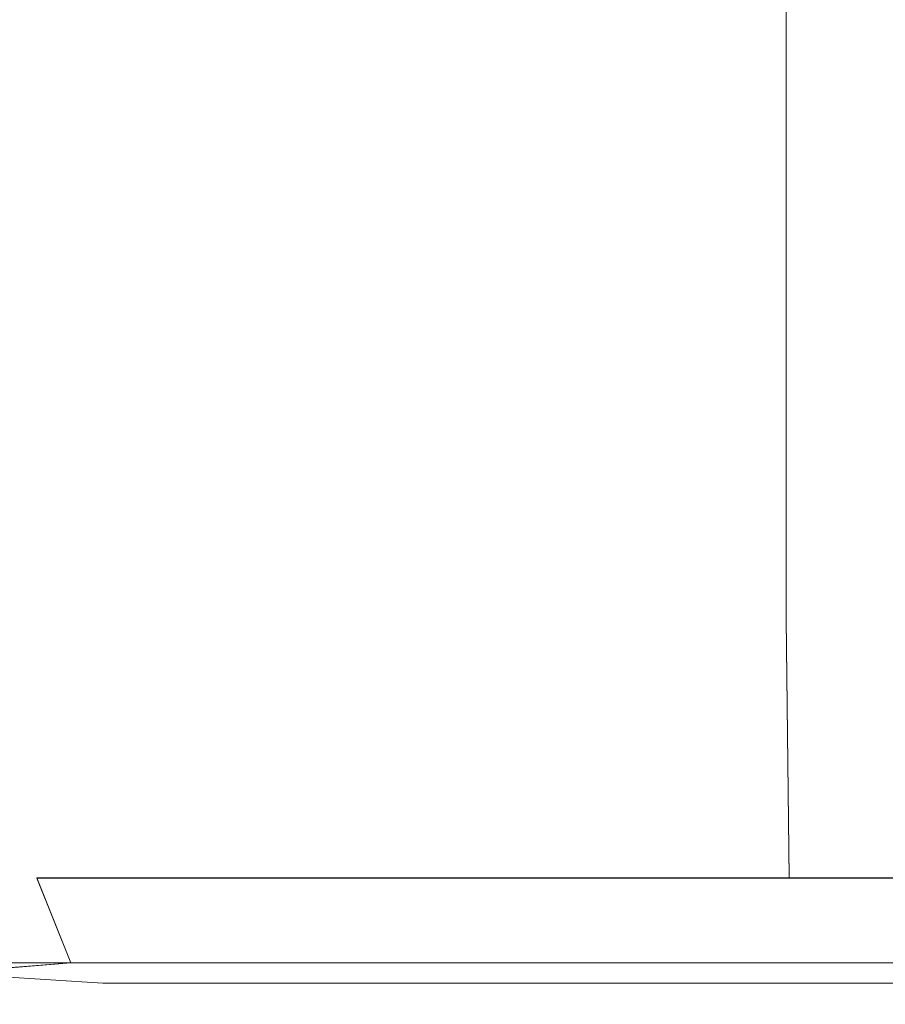
# Model space of a CAD drawing. Extents: x -600 to 600, y -62 to 38.
# Drawn here: x 31 to 32, y 7 to 8 of the extents above; entities that cross this region are included whole.
import ezdxf

# ---------------------------------------------------------------- set-up
doc = ezdxf.new("R2010")
doc.units = 0
doc.header["$LTSCALE"] = 500
doc.header["$MEASUREMENT"] = 0
doc.layers.add('NOVOTERM_CHROM_MAT', color=7, linetype='Continuous')
doc.layers.add('NOVOTERM_SZKLO', color=7, linetype='Continuous')

msp = doc.modelspace()

# ---------------------------------------------------------------- linework, layer by layer
at = {"layer": 'NOVOTERM_CHROM_MAT', "lineweight": 0}
for points, invisible_edges in [([(32.3249, 8.0267, 14.6186), (32.3249, 7.7411, 14.6191), (31.8935, 7.6679, 14.6149), (31.8935, 7.925, 14.614)], 15), ([(32.3249, 8.0264, 1885.38), (31.8935, 7.9247, 1885.39), (31.8935, 7.6676, 1885.39), (32.3249, 7.7408, 1885.38)], 15), ([(31.8935, 7.925, 14.614), (31.8935, 7.6679, 14.6149), (31.4972, 7.6005, 14.6105), (31.4971, 7.8313, 14.6088)], 15), ([(31.8935, 7.9247, 1885.39), (31.4971, 7.831, 1885.39), (31.4972, 7.6002, 1885.39), (31.8935, 7.6676, 1885.39)], 15), ([(31.4971, 7.8313, 14.6088), (31.4972, 7.6005, 14.6105), (31.151, 7.5421, 14.6067), (31.151, 7.7503, 14.6047)], 15), ([(31.4971, 7.831, 1885.39), (31.151, 7.75, 1885.4), (31.151, 7.5418, 1885.39), (31.4972, 7.6002, 1885.39)], 15), ([(32.7763, 7.8166, 14.6216), (32.7763, 7.5119, 14.6218), (32.325, 7.4649, 14.6197), (32.3249, 7.7411, 14.6191)], 15), ([(32.7763, 7.8163, 1885.38), (32.3249, 7.7408, 1885.38), (32.325, 7.4646, 1885.38), (32.7763, 7.5116, 1885.38)], 15), ([(31.1055, 7.7547, 32.5048), (31.1055, 7.5967, 32.5048), (31.4212, 7.5967, 33.0408), (31.4212, 7.7547, 33.0408)], 15), ([(31.1055, 7.7544, 1867.5), (31.4212, 7.7544, 1866.9601), (31.4212, 7.5964, 1866.9601), (31.1055, 7.5964, 1867.5)], 15), ([(31.4212, 7.7547, 33.0408), (31.4212, 7.5967, 33.0408), (31.8007, 7.5967, 33.5492), (31.8007, 7.7547, 33.5492)], 15), ([(31.4212, 7.7544, 1866.9601), (31.8007, 7.7544, 1866.45), (31.8007, 7.5964, 1866.45), (31.4212, 7.5964, 1866.9601)], 15), ([(31.8007, 7.7547, 33.5492), (31.8007, 7.5967, 33.5492), (32.2399, 7.5967, 34.0257), (32.2399, 7.7547, 34.0257)], 11), ([(31.8007, 7.7544, 1866.45), (32.2399, 7.7544, 1865.97), (32.2399, 7.5964, 1865.97), (31.8007, 7.5964, 1866.45)], 13), ([(32.2399, 7.7547, 34.0257), (32.2399, 7.5967, 34.0257), (32.7349, 7.5967, 34.4651), (32.7349, 7.7547, 34.4651)], 15), ([(32.2399, 7.7544, 1865.97), (32.7349, 7.7544, 1865.54), (32.7349, 7.5964, 1865.54), (32.2399, 7.5964, 1865.97)], 15), ([(32.3249, 7.7411, 14.6191), (32.325, 7.4649, 14.6197), (31.8935, 7.4195, 14.6162), (31.8935, 7.6679, 14.6149)], 15), ([(32.3249, 7.7408, 1885.38), (31.8935, 7.6676, 1885.39), (31.8935, 7.4192, 1885.38), (32.325, 7.4646, 1885.38)], 15), ([(31.8935, 7.6679, 14.6149), (31.8935, 7.4195, 14.6162), (31.4972, 7.3775, 14.6124), (31.4972, 7.6005, 14.6105)], 15), ([(31.8935, 7.6676, 1885.39), (31.4972, 7.6002, 1885.39), (31.4972, 7.3772, 1885.39), (31.8935, 7.4192, 1885.38)], 15), ([(31.1055, 7.5967, 32.5048), (31.1055, 7.4316, 32.5049), (31.4212, 7.4316, 33.0408), (31.4212, 7.5967, 33.0408)], 15), ([(31.1055, 7.5964, 1867.5), (31.4212, 7.5964, 1866.9601), (31.4212, 7.4313, 1866.9601), (31.1055, 7.4313, 1867.5)], 15), ([(31.4972, 7.6005, 14.6105), (31.4972, 7.3775, 14.6124), (31.151, 7.3413, 14.6092), (31.151, 7.5421, 14.6067)], 15), ([(31.4972, 7.6002, 1885.39), (31.151, 7.5418, 1885.39), (31.151, 7.341, 1885.39), (31.4972, 7.3772, 1885.39)], 15), ([(31.4212, 7.5967, 33.0408), (31.4212, 7.4316, 33.0408), (31.8007, 7.4316, 33.5492), (31.8007, 7.5967, 33.5492)], 15), ([(31.4212, 7.5964, 1866.9601), (31.8007, 7.5964, 1866.45), (31.8007, 7.4313, 1866.45), (31.4212, 7.4313, 1866.9601)], 15), ([(31.8007, 7.5967, 33.5492), (31.8007, 7.4316, 33.5492), (32.2399, 7.4316, 34.0257), (32.2399, 7.5967, 34.0257)], 15), ([(31.8007, 7.5964, 1866.45), (32.2399, 7.5964, 1865.97), (32.2399, 7.4313, 1865.97), (31.8007, 7.4313, 1866.45)], 15), ([(32.2399, 7.5967, 34.0257), (32.2399, 7.4316, 34.0257), (32.7349, 7.4316, 34.4653), (32.7349, 7.5967, 34.4651)], 14), ([(32.2399, 7.5964, 1865.97), (32.7349, 7.5964, 1865.54), (32.7349, 7.4313, 1865.53), (32.2399, 7.4313, 1865.97)], 7), ([(32.7763, 7.5119, 14.6218), (32.7763, 7.2525, 14.6222), (32.325, 7.229, 14.6205), (32.325, 7.4649, 14.6197)], 15), ([(32.7763, 7.5116, 1885.38), (32.325, 7.4646, 1885.38), (32.325, 7.2287, 1885.38), (32.7763, 7.2522, 1885.38)], 15), ([(32.325, 7.4649, 14.6197), (32.325, 7.229, 14.6205), (31.8936, 7.2063, 14.6177), (31.8935, 7.4195, 14.6162)], 15), ([(32.325, 7.4646, 1885.38), (31.8935, 7.4192, 1885.38), (31.8936, 7.206, 1885.38), (32.325, 7.2287, 1885.38)], 15), ([(31.1055, 7.4316, 32.5049), (31.1055, 7.2726, 32.5048), (31.4212, 7.2726, 33.0408), (31.4212, 7.4316, 33.0408)], 15), ([(31.1055, 7.4313, 1867.5), (31.4212, 7.4313, 1866.9601), (31.4212, 7.2723, 1866.9601), (31.1055, 7.2723, 1867.5)], 15), ([(31.4212, 7.4316, 33.0408), (31.4212, 7.2726, 33.0408), (31.8007, 7.2726, 33.5492), (31.8007, 7.4316, 33.5492)], 15), ([(31.4212, 7.4313, 1866.9601), (31.8007, 7.4313, 1866.45), (31.8007, 7.2723, 1866.45), (31.4212, 7.2723, 1866.9601)], 15), ([(31.8007, 7.4316, 33.5492), (31.8007, 7.2726, 33.5492), (32.2399, 7.2726, 34.0257), (32.2399, 7.4316, 34.0257)], 11), ([(31.8007, 7.4313, 1866.45), (32.2399, 7.4313, 1865.97), (32.2399, 7.2723, 1865.97), (31.8007, 7.2723, 1866.45)], 13), ([(32.2399, 7.4316, 34.0257), (32.2399, 7.2726, 34.0257), (32.7349, 7.2726, 34.4651), (32.7349, 7.4316, 34.4653)], 15), ([(32.2399, 7.4313, 1865.97), (32.7349, 7.4313, 1865.53), (32.7349, 7.2723, 1865.54), (32.2399, 7.2723, 1865.97)], 15), ([(31.8935, 7.4195, 14.6162), (31.8936, 7.2063, 14.6177), (31.4972, 7.1853, 14.6146), (31.4972, 7.3775, 14.6124)], 15), ([(31.8935, 7.4192, 1885.38), (31.4972, 7.3772, 1885.39), (31.4972, 7.185, 1885.39), (31.8936, 7.206, 1885.38)], 15), ([(31.4972, 7.3775, 14.6124), (31.4972, 7.1853, 14.6146), (31.151, 7.1672, 14.6119), (31.151, 7.3413, 14.6092)], 15), ([(31.4972, 7.3772, 1885.39), (31.151, 7.341, 1885.39), (31.151, 7.1669, 1885.39), (31.4972, 7.185, 1885.39)], 15), ([(31.1055, 7.2726, 32.5048), (31.1055, 7.1329, 32.5048), (31.4212, 7.1329, 33.0408), (31.4212, 7.2726, 33.0408)], 15), ([(31.1055, 7.2723, 1867.5), (31.4212, 7.2723, 1866.9601), (31.4212, 7.1326, 1866.9601), (31.1055, 7.1326, 1867.5)], 15), ([(31.4212, 7.2726, 33.0408), (31.4212, 7.1329, 33.0408), (31.8007, 7.1329, 33.5492), (31.8007, 7.2726, 33.5492)], 15), ([(31.4212, 7.2723, 1866.9601), (31.8007, 7.2723, 1866.45), (31.8007, 7.1326, 1866.45), (31.4212, 7.1326, 1866.9601)], 15), ([(31.8007, 7.2726, 33.5492), (31.8007, 7.1329, 33.5492), (32.2399, 7.1329, 34.0257), (32.2399, 7.2726, 34.0257)], 15), ([(31.8007, 7.2723, 1866.45), (32.2399, 7.2723, 1865.97), (32.2399, 7.1326, 1865.97), (31.8007, 7.1326, 1866.45)], 15), ([(32.2399, 7.2726, 34.0257), (32.2399, 7.1329, 34.0257), (32.7349, 7.1329, 34.4651), (32.7349, 7.2726, 34.4651)], 14), ([(32.2399, 7.2723, 1865.97), (32.7349, 7.2723, 1865.54), (32.7349, 7.1326, 1865.54), (32.2399, 7.1326, 1865.97)], 7), ([(32.7763, 7.0735, 14.6226), (32.325, 7.0641, 14.6212), (32.325, 7.229, 14.6205), (32.7763, 7.2525, 14.6222)], 15), ([(32.7763, 7.0732, 1885.38), (32.7763, 7.2522, 1885.38), (32.325, 7.2287, 1885.38), (32.325, 7.0638, 1885.38)], 15), ([(32.325, 7.0641, 14.6212), (31.8936, 7.055, 14.6191), (31.8936, 7.2063, 14.6177), (32.325, 7.229, 14.6205)], 15), ([(32.325, 7.0638, 1885.38), (32.325, 7.2287, 1885.38), (31.8936, 7.206, 1885.38), (31.8936, 7.0547, 1885.38)], 15), ([(31.8936, 7.055, 14.6191), (31.4972, 7.0466, 14.6167), (31.4972, 7.1853, 14.6146), (31.8936, 7.2063, 14.6177)], 15), ([(31.8936, 7.0547, 1885.38), (31.8936, 7.206, 1885.38), (31.4972, 7.185, 1885.39), (31.4972, 7.0463, 1885.38)], 15), ([(31.4972, 7.0466, 14.6167), (31.1511, 7.0394, 14.6148), (31.151, 7.1672, 14.6119), (31.4972, 7.1853, 14.6146)], 15), ([(31.4972, 7.0463, 1885.38), (31.4972, 7.185, 1885.39), (31.151, 7.1669, 1885.39), (31.1511, 7.0391, 1885.39)], 15), ([(31.1055, 7.0256, 32.5048), (31.4212, 7.0256, 33.0408), (31.4212, 7.1329, 33.0408), (31.1055, 7.1329, 32.5048)], 15), ([(31.1055, 7.0253, 1867.5), (31.1055, 7.1326, 1867.5), (31.4212, 7.1326, 1866.9601), (31.4212, 7.0253, 1866.9601)], 15), ([(31.4212, 7.0256, 33.0408), (31.8007, 7.0256, 33.5492), (31.8007, 7.1329, 33.5492), (31.4212, 7.1329, 33.0408)], 15), ([(31.4212, 7.0253, 1866.9601), (31.4212, 7.1326, 1866.9601), (31.8007, 7.1326, 1866.45), (31.8007, 7.0253, 1866.45)], 15), ([(31.8007, 7.0256, 33.5492), (32.2399, 7.0256, 34.0257), (32.2399, 7.1329, 34.0257), (31.8007, 7.1329, 33.5492)], 13), ([(31.8007, 7.0253, 1866.45), (31.8007, 7.1326, 1866.45), (32.2399, 7.1326, 1865.97), (32.2399, 7.0253, 1865.97)], 11), ([(32.2399, 7.0256, 34.0257), (32.7349, 7.0256, 34.4651), (32.7349, 7.1329, 34.4651), (32.2399, 7.1329, 34.0257)], 15), ([(32.2399, 7.0253, 1865.97), (32.2399, 7.1326, 1865.97), (32.7349, 7.1326, 1865.54), (32.7349, 7.0253, 1865.54)], 15), ([(32.7763, 6.7557, 14.6264), (32.325, 6.7534, 14.6257), (32.325, 7.0641, 14.6212), (32.7763, 7.0735, 14.6226)], 15), ([(32.7763, 6.7554, 1885.37), (32.7763, 7.0732, 1885.38), (32.325, 7.0638, 1885.38), (32.325, 6.7531, 1885.37)], 15), ([(32.325, 6.7534, 14.6257), (31.8936, 6.7511, 14.6241), (31.8936, 7.055, 14.6191), (32.325, 7.0641, 14.6212)], 15), ([(32.325, 6.7531, 1885.37), (32.325, 7.0638, 1885.38), (31.8936, 7.0547, 1885.38), (31.8936, 6.7508, 1885.38)], 15), ([(31.4973, 6.749, 14.6224), (31.1511, 6.7472, 14.621), (31.1511, 7.0394, 14.6148), (31.4972, 7.0466, 14.6167)], 15), ([(31.4973, 6.7487, 1885.38), (31.4972, 7.0463, 1885.38), (31.1511, 7.0391, 1885.39), (31.1511, 6.7469, 1885.38)], 15), ([(31.8936, 6.7511, 14.6241), (31.4973, 6.749, 14.6224), (31.4972, 7.0466, 14.6167), (31.8936, 7.055, 14.6191)], 15), ([(31.8936, 6.7508, 1885.38), (31.8936, 7.0547, 1885.38), (31.4972, 7.0463, 1885.38), (31.4973, 6.7487, 1885.38)], 15), ([(31.1099, 6.7438, 32.5024), (31.4253, 6.7438, 33.0377), (31.4212, 7.0256, 33.0408), (31.1055, 7.0256, 32.5048)], 15), ([(31.1099, 6.7435, 1867.5), (31.1055, 7.0253, 1867.5), (31.4212, 7.0253, 1866.9601), (31.4253, 6.7435, 1866.9601)], 15), ([(31.4253, 6.7438, 33.0377), (31.8045, 6.7438, 33.546), (31.8007, 7.0256, 33.5492), (31.4212, 7.0256, 33.0408)], 15), ([(31.4253, 6.7435, 1866.9601), (31.4212, 7.0253, 1866.9601), (31.8007, 7.0253, 1866.45), (31.8045, 6.7435, 1866.45)], 7), ([(31.8045, 6.7438, 33.546), (32.2434, 6.7438, 34.0218), (32.2399, 7.0256, 34.0257), (31.8007, 7.0256, 33.5492)], 13), ([(31.8045, 6.7435, 1866.45), (31.8007, 7.0253, 1866.45), (32.2399, 7.0253, 1865.97), (32.2434, 6.7435, 1865.98)], 3), ([(32.2434, 6.7438, 34.0218), (32.738, 6.7438, 34.4611), (32.7349, 7.0256, 34.4651), (32.2399, 7.0256, 34.0257)], 15), ([(32.2434, 6.7435, 1865.98), (32.2399, 7.0253, 1865.97), (32.7349, 7.0253, 1865.54), (32.738, 6.7435, 1865.54)], 7), ([(31.1511, 6.7472, 14.621), (31.4973, 6.749, 14.6224), (31.4973, 6.6516, 14.6587), (31.1512, 6.6516, 14.6582)], 15), ([(31.4973, 6.6293, 1885.3), (31.4973, 6.7487, 1885.38), (31.1511, 6.7469, 1885.38), (31.1512, 6.6513, 1885.34)], 15), ([(31.8936, 6.6516, 14.6592), (31.4973, 6.6516, 14.6587), (31.4973, 6.749, 14.6224), (31.8936, 6.7511, 14.6241)], 15), ([(31.8936, 6.6293, 1885.3), (31.8936, 6.7508, 1885.38), (31.4973, 6.7487, 1885.38), (31.4973, 6.6293, 1885.3)], 15), ([(32.325, 6.6516, 14.6596), (31.8936, 6.6516, 14.6592), (31.8936, 6.7511, 14.6241), (32.325, 6.7534, 14.6257)], 15), ([(32.325, 6.6293, 1885.3), (32.325, 6.7531, 1885.37), (31.8936, 6.7508, 1885.38), (31.8936, 6.6293, 1885.3)], 15), ([(32.7763, 6.6516, 14.6597), (32.325, 6.6516, 14.6596), (32.325, 6.7534, 14.6257), (32.7763, 6.7557, 14.6264)], 15), ([(32.7763, 6.6293, 1885.3), (32.7763, 6.7554, 1885.37), (32.325, 6.7531, 1885.37), (32.325, 6.6293, 1885.3)], 15), ([(31.1931, 6.6296, 32.4547), (31.4624, 6.6516, 33.0113), (31.4253, 6.7438, 33.0377), (31.1099, 6.7438, 32.5024)], 15), ([(31.1931, 6.6293, 1867.55), (31.1099, 6.7435, 1867.5), (31.4253, 6.7435, 1866.9601), (31.4624, 6.6513, 1866.99)], 11), ([(31.4624, 6.6516, 33.0113), (31.8769, 6.6296, 33.4823), (31.8045, 6.7438, 33.546), (31.4253, 6.7438, 33.0377)], 3), ([(31.8045, 6.7435, 1866.45), (31.8769, 6.6293, 1866.52), (31.4624, 6.6513, 1866.99), (31.4253, 6.7435, 1866.9601)], 15), ([(32.2746, 6.6516, 33.9882), (32.2434, 6.7438, 34.0218), (31.8045, 6.7438, 33.546), (31.8769, 6.6296, 33.4823)], 13), ([(31.8045, 6.7435, 1866.45), (32.2434, 6.7435, 1865.98), (32.2746, 6.6513, 1866.01), (31.8769, 6.6293, 1866.52)], 15), ([(32.2746, 6.6516, 33.9882), (32.7969, 6.6296, 34.3835), (32.738, 6.7438, 34.4611), (32.2434, 6.7438, 34.0218)], 9), ([(32.738, 6.7435, 1865.54), (32.7969, 6.6293, 1865.62), (32.2746, 6.6513, 1866.01), (32.2434, 6.7435, 1865.98)], 15), ([(31.4973, 6.6187, 14.8507), (31.1512, 6.6187, 14.8505), (31.1512, 6.6516, 14.6582), (31.4973, 6.6516, 14.6587)], 11), ([(31.4973, 6.6184, 1885.1499), (31.4973, 6.6293, 1885.3), (31.1512, 6.6513, 1885.34), (31.1512, 6.6184, 1885.1499)], 13), ([(31.1931, 6.6296, 32.4547), (31.2621, 6.6187, 32.3796), (31.5708, 6.6187, 32.8896), (31.4624, 6.6516, 33.0113)], 7), ([(31.5708, 6.6184, 1867.11), (31.1931, 6.6293, 1867.55), (31.4624, 6.6513, 1866.99), (31.5708, 6.6184, 1867.11)], 13), ([(31.4624, 6.6516, 33.0113), (31.5708, 6.6187, 32.8896), (31.9415, 6.6187, 33.3741), (31.8769, 6.6296, 33.4823)], 15), ([(31.4624, 6.6513, 1866.99), (31.8769, 6.6293, 1866.52), (31.9415, 6.6184, 1866.63), (31.5708, 6.6184, 1867.11)], 15), ([(31.8936, 6.6187, 14.8507), (31.4973, 6.6187, 14.8507), (31.4973, 6.6516, 14.6587), (31.8936, 6.6516, 14.6592)], 11), ([(31.8769, 6.6296, 33.4823), (31.9415, 6.6187, 33.3741), (32.3705, 6.6187, 33.828), (32.2746, 6.6516, 33.9882)], 15), ([(31.8769, 6.6293, 1866.52), (32.2746, 6.6513, 1866.01), (32.3705, 6.6184, 1866.17), (31.9415, 6.6184, 1866.63)], 15), ([(32.325, 6.6187, 14.8507), (31.8936, 6.6187, 14.8507), (31.8936, 6.6516, 14.6592), (32.325, 6.6516, 14.6596)], 11), ([(32.2746, 6.6516, 33.9882), (32.3705, 6.6187, 33.828), (32.8539, 6.6187, 34.2473), (32.7969, 6.6296, 34.3835)], 15), ([(32.2746, 6.6513, 1866.01), (32.7969, 6.6293, 1865.62), (32.8539, 6.6184, 1865.75), (32.3705, 6.6184, 1866.17)], 15), ([(32.7763, 6.6187, 14.8507), (32.325, 6.6187, 14.8507), (32.325, 6.6516, 14.6596), (32.7763, 6.6516, 14.6597)], 11), ([(31.1931, 6.6293, 1867.55), (31.5708, 6.6184, 1867.11), (31.6735, 6.6147, 1867.3199), (31.364, 6.6147, 1867.79)], 15), ([(31.8936, 6.6184, 1885.1499), (31.8936, 6.6293, 1885.3), (31.4973, 6.6293, 1885.3), (31.4973, 6.6184, 1885.1499)], 13), ([(32.325, 6.6184, 1885.1499), (32.325, 6.6293, 1885.3), (31.8936, 6.6293, 1885.3), (31.8936, 6.6184, 1885.1499)], 13), ([(32.7763, 6.6184, 1885.1499), (32.7763, 6.6293, 1885.3), (32.325, 6.6293, 1885.3), (32.325, 6.6184, 1885.1499)], 13), ([(31.4973, 6.615, 15.2246), (31.1512, 6.615, 15.2246), (31.1512, 6.6187, 14.8505), (31.4973, 6.6187, 14.8507)], 15), ([(31.4973, 6.6147, 1884.78), (31.4973, 6.6184, 1885.1499), (31.1512, 6.6184, 1885.1499), (31.1512, 6.6147, 1884.78)], 15), ([(31.2621, 6.6187, 32.3796), (31.364, 6.615, 32.2137), (31.6735, 6.615, 32.6832), (31.5708, 6.6187, 32.8896)], 15), ([(31.8936, 6.615, 15.2246), (31.4973, 6.615, 15.2246), (31.4973, 6.6187, 14.8507), (31.8936, 6.6187, 14.8507)], 15), ([(31.8936, 6.6147, 1884.78), (31.8936, 6.6184, 1885.1499), (31.4973, 6.6184, 1885.1499), (31.4973, 6.6147, 1884.78)], 15), ([(31.5708, 6.6187, 32.8896), (31.6735, 6.615, 32.6832), (32.0439, 6.615, 33.1298), (31.9415, 6.6187, 33.3741)], 15), ([(31.5708, 6.6184, 1867.11), (31.9415, 6.6184, 1866.63), (32.0439, 6.6147, 1866.87), (31.6735, 6.6147, 1867.3199)], 15), ([(32.325, 6.615, 15.2246), (31.8936, 6.615, 15.2246), (31.8936, 6.6187, 14.8507), (32.325, 6.6187, 14.8507)], 15), ([(32.325, 6.6147, 1884.78), (32.325, 6.6184, 1885.1499), (31.8936, 6.6184, 1885.1499), (31.8936, 6.6147, 1884.78)], 15), ([(31.9415, 6.6187, 33.3741), (32.0439, 6.615, 33.1298), (32.471, 6.615, 33.5488), (32.3705, 6.6187, 33.828)], 15), ([(31.9415, 6.6184, 1866.63), (32.3705, 6.6184, 1866.17), (32.471, 6.6147, 1866.45), (32.0439, 6.6147, 1866.87)], 15), ([(32.7763, 6.615, 15.2246), (32.325, 6.615, 15.2246), (32.325, 6.6187, 14.8507), (32.7763, 6.6187, 14.8507)], 15), ([(32.7763, 6.6147, 1884.78), (32.7763, 6.6184, 1885.1499), (32.325, 6.6184, 1885.1499), (32.325, 6.6147, 1884.78)], 15), ([(31.2563, 6.615, 31.5076), (31.0772, 6.615, 31.09), (31.2576, 6.615, 30.8564), (31.4351, 6.615, 31.1673)], 15), ([(31.2563, 6.6147, 1868.49), (31.4351, 6.6147, 1868.83), (31.2576, 6.6147, 1869.14), (31.0772, 6.6147, 1868.9099)], 15), ([(31.1197, 6.615, 31.725), (31.2563, 6.615, 31.5076), (31.5065, 6.615, 31.9165), (31.364, 6.615, 32.2137)], 15), ([(31.5065, 6.6147, 1868.0801), (31.2563, 6.6147, 1868.49), (31.1197, 6.6147, 1868.28), (31.364, 6.6147, 1867.79)], 15), ([(31.4973, 6.615, 15.9205), (31.1512, 6.615, 15.9205), (31.1512, 6.615, 15.2246), (31.4973, 6.615, 15.2246)], 15), ([(31.4944, 6.615, 29.5462), (31.1529, 6.615, 29.7078), (31.1512, 6.615, 29.5415), (31.4973, 6.615, 29.3794)], 15), ([(31.4973, 6.615, 29.3794), (31.1512, 6.615, 29.5415), (31.1512, 6.615, 29.3625), (31.4973, 6.615, 29.1997)], 15), ([(31.4973, 6.615, 28.6273), (31.1512, 6.615, 28.7894), (31.1512, 6.615, 28.2575), (31.4973, 6.615, 28.1024)], 15), ([(31.4973, 6.615, 28.1024), (31.1512, 6.615, 28.2575), (31.1512, 6.615, 27.4703), (31.4973, 6.615, 27.3301)], 15), ([(31.4973, 6.615, 29.1997), (31.1512, 6.615, 29.3625), (31.1512, 6.615, 29.1349), (31.4973, 6.615, 28.9709)], 15), ([(31.4973, 6.615, 28.9709), (31.1512, 6.615, 29.1349), (31.1512, 6.615, 28.7894), (31.4973, 6.615, 28.6273)], 15), ([(31.1512, 6.615, 17.0413), (31.4973, 6.615, 17.0413), (31.4973, 6.615, 18.4681), (31.1512, 6.615, 18.4706)], 15), ([(31.1512, 6.615, 15.9205), (31.4973, 6.615, 15.9205), (31.4973, 6.615, 17.0413), (31.1512, 6.615, 17.0413)], 15), ([(31.1512, 6.615, 20.0925), (31.4973, 6.615, 20.082), (31.4973, 6.615, 21.7643), (31.1512, 6.615, 21.7904)], 15), ([(31.1512, 6.615, 18.4706), (31.4973, 6.615, 18.4681), (31.4973, 6.615, 20.082), (31.1512, 6.615, 20.0925)], 15), ([(31.1512, 6.615, 23.4481), (31.4973, 6.615, 23.396), (31.4973, 6.615, 24.9112), (31.1512, 6.615, 24.9947)], 15), ([(31.1512, 6.615, 21.7904), (31.4973, 6.615, 21.7643), (31.4973, 6.615, 23.396), (31.1512, 6.615, 23.4481)], 15), ([(31.1512, 6.615, 26.3591), (31.4973, 6.615, 26.2444), (31.4973, 6.615, 27.3301), (31.1512, 6.615, 27.4703)], 15), ([(31.1512, 6.615, 24.9947), (31.4973, 6.615, 24.9112), (31.4973, 6.615, 26.2444), (31.1512, 6.615, 26.3591)], 15), ([(31.4973, 6.6147, 1884.0801), (31.4973, 6.6147, 1884.78), (31.1512, 6.6147, 1884.78), (31.1512, 6.6147, 1884.0801)], 15), ([(31.4944, 6.6147, 1870.4501), (31.4973, 6.6147, 1870.62), (31.1512, 6.6147, 1870.4601), (31.1529, 6.6147, 1870.29)], 15), ([(31.4973, 6.6147, 1870.62), (31.4973, 6.6147, 1870.8), (31.1512, 6.6147, 1870.64), (31.1512, 6.6147, 1870.4601)], 15), ([(31.4973, 6.6147, 1871.37), (31.4973, 6.6147, 1871.8999), (31.1512, 6.6147, 1871.74), (31.1512, 6.6147, 1871.21)], 15), ([(31.4973, 6.6147, 1871.8999), (31.4973, 6.6147, 1872.67), (31.1512, 6.6147, 1872.53), (31.1512, 6.6147, 1871.74)], 15), ([(31.4973, 6.6147, 1870.8), (31.4973, 6.6147, 1871.03), (31.1512, 6.6147, 1870.87), (31.1512, 6.6147, 1870.64)], 15), ([(31.4973, 6.6147, 1871.03), (31.4973, 6.6147, 1871.37), (31.1512, 6.6147, 1871.21), (31.1512, 6.6147, 1870.87)], 15), ([(31.1512, 6.6147, 1882.96), (31.1512, 6.6147, 1881.53), (31.4973, 6.6147, 1881.53), (31.4973, 6.6147, 1882.96)], 15), ([(31.1512, 6.6147, 1884.0801), (31.1512, 6.6147, 1882.96), (31.4973, 6.6147, 1882.96), (31.4973, 6.6147, 1884.0801)], 15), ([(31.1512, 6.6147, 1879.91), (31.1512, 6.6147, 1878.21), (31.4973, 6.6147, 1878.24), (31.4973, 6.6147, 1879.92)], 15), ([(31.1512, 6.6147, 1881.53), (31.1512, 6.6147, 1879.91), (31.4973, 6.6147, 1879.92), (31.4973, 6.6147, 1881.53)], 15), ([(31.1512, 6.6147, 1876.5499), (31.1512, 6.6147, 1875.01), (31.4973, 6.6147, 1875.09), (31.4973, 6.6147, 1876.6)], 15), ([(31.1512, 6.6147, 1878.21), (31.1512, 6.6147, 1876.5499), (31.4973, 6.6147, 1876.6), (31.4973, 6.6147, 1878.24)], 15), ([(31.1512, 6.6147, 1873.6399), (31.1512, 6.6147, 1872.53), (31.4973, 6.6147, 1872.67), (31.4973, 6.6147, 1873.76)], 15), ([(31.1512, 6.6147, 1875.01), (31.1512, 6.6147, 1873.6399), (31.4973, 6.6147, 1873.76), (31.4973, 6.6147, 1875.09)], 15), ([(31.4858, 6.615, 29.7372), (31.1579, 6.615, 29.8974), (31.1529, 6.615, 29.7078), (31.4944, 6.615, 29.5462)], 15), ([(31.4858, 6.6147, 1870.26), (31.4944, 6.6147, 1870.4501), (31.1529, 6.6147, 1870.29), (31.1579, 6.6147, 1870.1)], 15), ([(31.4685, 6.615, 29.9884), (31.1681, 6.615, 30.1465), (31.1579, 6.615, 29.8974), (31.4858, 6.615, 29.7372)], 15), ([(31.4685, 6.6147, 1870.01), (31.4858, 6.6147, 1870.26), (31.1579, 6.6147, 1870.1), (31.1681, 6.6147, 1869.8501)], 15), ([(31.1681, 6.615, 30.1465), (31.4685, 6.615, 29.9884), (31.4397, 6.615, 30.3359), (31.185, 6.615, 30.4913)], 15), ([(31.1681, 6.6147, 1869.8501), (31.185, 6.6147, 1869.51), (31.4397, 6.6147, 1869.66), (31.4685, 6.6147, 1870.01)], 15), ([(31.185, 6.615, 30.4913), (31.4397, 6.615, 30.3359), (31.4305, 6.615, 30.6455), (31.2576, 6.615, 30.8564)], 15), ([(31.185, 6.6147, 1869.51), (31.2576, 6.6147, 1869.14), (31.4305, 6.6147, 1869.35), (31.4397, 6.6147, 1869.66)], 15), ([(31.5065, 6.615, 31.9165), (31.2563, 6.615, 31.5076), (31.4351, 6.615, 31.1673), (31.6971, 6.615, 31.4481)], 15), ([(31.5065, 6.6147, 1868.0801), (31.6971, 6.6147, 1868.5499), (31.4351, 6.6147, 1868.83), (31.2563, 6.6147, 1868.49)], 15), ([(31.4351, 6.615, 31.1673), (31.2576, 6.615, 30.8564), (31.4305, 6.615, 30.6455), (31.6092, 6.615, 30.7466)], 15), ([(31.4351, 6.6147, 1868.83), (31.6092, 6.6147, 1869.25), (31.4305, 6.6147, 1869.35), (31.2576, 6.6147, 1869.14)], 15), ([(31.364, 6.615, 32.2137), (31.5065, 6.615, 31.9165), (31.8213, 6.615, 32.3113), (31.6735, 6.615, 32.6832)], 15), ([(31.8213, 6.6147, 1867.6899), (31.5065, 6.6147, 1868.0801), (31.364, 6.6147, 1867.79), (31.6735, 6.6147, 1867.3199)], 15), ([(31.7319, 6.615, 30.2876), (31.6092, 6.615, 30.7466), (31.4305, 6.615, 30.6455), (31.4397, 6.615, 30.3359)], 15), ([(31.7319, 6.6147, 1869.71), (31.4397, 6.6147, 1869.66), (31.4305, 6.6147, 1869.35), (31.6092, 6.6147, 1869.25)], 15), ([(31.6971, 6.615, 31.4481), (31.4351, 6.615, 31.1673), (31.6092, 6.615, 30.7466), (31.8969, 6.615, 30.8823)], 15), ([(31.6971, 6.6147, 1868.5499), (31.8969, 6.6147, 1869.12), (31.6092, 6.6147, 1869.25), (31.4351, 6.6147, 1868.83)], 15), ([(31.8128, 6.615, 29.8717), (31.7319, 6.615, 30.2876), (31.4397, 6.615, 30.3359), (31.4685, 6.615, 29.9884)], 15), ([(31.8128, 6.6147, 1870.1299), (31.4685, 6.6147, 1870.01), (31.4397, 6.6147, 1869.66), (31.7319, 6.6147, 1869.71)], 15), ([(31.8128, 6.615, 29.8717), (31.4685, 6.615, 29.9884), (31.4858, 6.615, 29.7372), (31.8613, 6.615, 29.5794)], 15), ([(31.8128, 6.6147, 1870.1299), (31.8613, 6.6147, 1870.4199), (31.4858, 6.6147, 1870.26), (31.4685, 6.6147, 1870.01)], 15), ([(31.8613, 6.615, 29.5794), (31.4858, 6.615, 29.7372), (31.4944, 6.615, 29.5462), (31.8855, 6.615, 29.3677)], 15), ([(31.8613, 6.6147, 1870.4199), (31.8855, 6.6147, 1870.63), (31.4944, 6.6147, 1870.4501), (31.4858, 6.6147, 1870.26)], 15), ([(31.8855, 6.615, 29.3677), (31.4944, 6.615, 29.5462), (31.4973, 6.615, 29.3794), (31.8936, 6.615, 29.1931)], 15), ([(31.8855, 6.6147, 1870.63), (31.8936, 6.6147, 1870.8101), (31.4973, 6.6147, 1870.62), (31.4944, 6.6147, 1870.4501)], 15), ([(31.8936, 6.615, 15.9205), (31.4973, 6.615, 15.9205), (31.4973, 6.615, 15.2246), (31.8936, 6.615, 15.2246)], 15), ([(31.8936, 6.615, 29.1931), (31.4973, 6.615, 29.3794), (31.4973, 6.615, 29.1997), (31.8936, 6.615, 29.0128)], 15), ([(31.8936, 6.615, 28.7831), (31.4973, 6.615, 28.9709), (31.4973, 6.615, 28.6273), (31.8936, 6.615, 28.4413)], 15), ([(31.8936, 6.615, 29.0128), (31.4973, 6.615, 29.1997), (31.4973, 6.615, 28.9709), (31.8936, 6.615, 28.7831)], 15), ([(31.8936, 6.615, 27.9243), (31.4973, 6.615, 28.1024), (31.4973, 6.615, 27.3301), (31.8936, 6.615, 27.1691)], 15), ([(31.8936, 6.615, 28.4413), (31.4973, 6.615, 28.6273), (31.4973, 6.615, 28.1024), (31.8936, 6.615, 27.9243)], 15), ([(31.4973, 6.615, 18.4681), (31.8936, 6.615, 18.4651), (31.8936, 6.615, 20.0699), (31.4973, 6.615, 20.082)], 15), ([(31.4973, 6.615, 20.082), (31.8936, 6.615, 20.0699), (31.8936, 6.615, 21.7343), (31.4973, 6.615, 21.7643)], 15), ([(31.4973, 6.615, 15.9205), (31.8936, 6.615, 15.9205), (31.8936, 6.615, 17.0413), (31.4973, 6.615, 17.0413)], 15), ([(31.4973, 6.615, 17.0413), (31.8936, 6.615, 17.0413), (31.8936, 6.615, 18.4651), (31.4973, 6.615, 18.4681)], 15), ([(31.4973, 6.615, 24.9112), (31.8936, 6.615, 24.8154), (31.8936, 6.615, 26.113), (31.4973, 6.615, 26.2444)], 15), ([(31.4973, 6.615, 26.2444), (31.8936, 6.615, 26.113), (31.8936, 6.615, 27.1691), (31.4973, 6.615, 27.3301)], 15), ([(31.4973, 6.615, 21.7643), (31.8936, 6.615, 21.7343), (31.8936, 6.615, 23.3359), (31.4973, 6.615, 23.396)], 15), ([(31.4973, 6.615, 23.396), (31.8936, 6.615, 23.3359), (31.8936, 6.615, 24.8154), (31.4973, 6.615, 24.9112)], 15), ([(31.8936, 6.6147, 1884.0801), (31.8936, 6.6147, 1884.78), (31.4973, 6.6147, 1884.78), (31.4973, 6.6147, 1884.0801)], 15), ([(31.8936, 6.6147, 1870.8101), (31.8936, 6.6147, 1870.99), (31.4973, 6.6147, 1870.8), (31.4973, 6.6147, 1870.62)], 15), ([(31.8936, 6.6147, 1871.22), (31.8936, 6.6147, 1871.5599), (31.4973, 6.6147, 1871.37), (31.4973, 6.6147, 1871.03)], 15), ([(31.8936, 6.6147, 1870.99), (31.8936, 6.6147, 1871.22), (31.4973, 6.6147, 1871.03), (31.4973, 6.6147, 1870.8)], 15), ([(31.8936, 6.6147, 1872.08), (31.8936, 6.6147, 1872.8301), (31.4973, 6.6147, 1872.67), (31.4973, 6.6147, 1871.8999)], 15), ([(31.8936, 6.6147, 1871.5599), (31.8936, 6.6147, 1872.08), (31.4973, 6.6147, 1871.8999), (31.4973, 6.6147, 1871.37)], 15), ([(31.4973, 6.6147, 1881.53), (31.4973, 6.6147, 1879.92), (31.8936, 6.6147, 1879.9301), (31.8936, 6.6147, 1881.53)], 15), ([(31.4973, 6.6147, 1879.92), (31.4973, 6.6147, 1878.24), (31.8936, 6.6147, 1878.27), (31.8936, 6.6147, 1879.9301)], 15), ([(31.4973, 6.6147, 1884.0801), (31.4973, 6.6147, 1882.96), (31.8936, 6.6147, 1882.96), (31.8936, 6.6147, 1884.0801)], 15), ([(31.4973, 6.6147, 1882.96), (31.4973, 6.6147, 1881.53), (31.8936, 6.6147, 1881.53), (31.8936, 6.6147, 1882.96)], 15), ([(31.4973, 6.6147, 1875.09), (31.4973, 6.6147, 1873.76), (31.8936, 6.6147, 1873.89), (31.8936, 6.6147, 1875.1801)], 15), ([(31.4973, 6.6147, 1873.76), (31.4973, 6.6147, 1872.67), (31.8936, 6.6147, 1872.8301), (31.8936, 6.6147, 1873.89)], 15), ([(31.4973, 6.6147, 1878.24), (31.4973, 6.6147, 1876.6), (31.8936, 6.6147, 1876.66), (31.8936, 6.6147, 1878.27)], 15), ([(31.4973, 6.6147, 1876.6), (31.4973, 6.6147, 1875.09), (31.8936, 6.6147, 1875.1801), (31.8936, 6.6147, 1876.66)], 15), ([(31.8213, 6.615, 32.3113), (31.5065, 6.615, 31.9165), (31.6971, 6.615, 31.4481), (32.0236, 6.615, 31.7229)], 15), ([(31.6971, 6.6147, 1868.5499), (31.5065, 6.6147, 1868.0801), (31.8213, 6.6147, 1867.6899), (32.0236, 6.6147, 1868.28)], 15), ([(32.0667, 6.615, 30.2942), (31.8969, 6.615, 30.8823), (31.6092, 6.615, 30.7466), (31.7319, 6.615, 30.2876)], 15), ([(32.0667, 6.6147, 1869.71), (31.7319, 6.6147, 1869.71), (31.6092, 6.6147, 1869.25), (31.8969, 6.6147, 1869.12)], 15), ([(31.6735, 6.615, 32.6832), (31.8213, 6.615, 32.3113), (32.1954, 6.615, 32.6882), (32.0439, 6.615, 33.1298)], 15), ([(31.6735, 6.6147, 1867.3199), (32.0439, 6.6147, 1866.87), (32.1954, 6.6147, 1867.3101), (31.8213, 6.6147, 1867.6899)], 15), ([(32.0236, 6.615, 31.7229), (31.6971, 6.615, 31.4481), (31.8969, 6.615, 30.8823), (32.2448, 6.615, 31.0194)], 15), ([(32.0236, 6.6147, 1868.28), (32.2448, 6.6147, 1868.9801), (31.8969, 6.6147, 1869.12), (31.6971, 6.6147, 1868.5499)], 15), ([(32.1959, 6.615, 29.7764), (32.0667, 6.615, 30.2942), (31.7319, 6.615, 30.2876), (31.8128, 6.615, 29.8717)], 15), ([(32.1959, 6.6147, 1870.22), (31.8128, 6.6147, 1870.1299), (31.7319, 6.6147, 1869.71), (32.0667, 6.6147, 1869.71)], 15), ([(32.1959, 6.615, 29.7764), (31.8128, 6.615, 29.8717), (31.8613, 6.615, 29.5794), (32.2733, 6.615, 29.423)], 15), ([(32.1959, 6.6147, 1870.22), (32.2733, 6.6147, 1870.58), (31.8613, 6.6147, 1870.4199), (31.8128, 6.6147, 1870.1299)], 15), ([(32.1954, 6.615, 32.6882), (31.8213, 6.615, 32.3113), (32.0236, 6.615, 31.7229), (32.4072, 6.615, 31.988)], 15), ([(32.1954, 6.6147, 1867.3101), (32.4072, 6.6147, 1868.01), (32.0236, 6.6147, 1868.28), (31.8213, 6.6147, 1867.6899)], 15), ([(32.2733, 6.615, 29.423), (31.8613, 6.615, 29.5794), (31.8855, 6.615, 29.3677), (32.3121, 6.615, 29.1804)], 15), ([(32.2733, 6.6147, 1870.58), (32.3121, 6.6147, 1870.8201), (31.8855, 6.6147, 1870.63), (31.8613, 6.6147, 1870.4199)], 15), ([(32.3121, 6.615, 29.1804), (31.8855, 6.615, 29.3677), (31.8936, 6.615, 29.1931), (32.325, 6.615, 28.9953)], 15), ([(32.3121, 6.6147, 1870.8201), (32.325, 6.6147, 1871), (31.8936, 6.6147, 1870.8101), (31.8855, 6.6147, 1870.63)], 15), ([(32.325, 6.615, 15.9205), (31.8936, 6.615, 15.9205), (31.8936, 6.615, 15.2246), (32.325, 6.615, 15.2246)], 15), ([(32.325, 6.615, 28.9953), (31.8936, 6.615, 29.1931), (31.8936, 6.615, 29.0128), (32.325, 6.615, 28.8141)], 15), ([(32.325, 6.615, 28.8141), (31.8936, 6.615, 29.0128), (31.8936, 6.615, 28.7831), (32.325, 6.615, 28.5834)], 15), ([(32.325, 6.615, 28.5834), (31.8936, 6.615, 28.7831), (31.8936, 6.615, 28.4413), (32.325, 6.615, 28.2438)], 15), ([(32.325, 6.615, 28.2438), (31.8936, 6.615, 28.4413), (31.8936, 6.615, 27.9243), (32.325, 6.615, 27.7352)], 15), ([(32.325, 6.615, 27.7352), (31.8936, 6.615, 27.9243), (31.8936, 6.615, 27.1691), (32.325, 6.615, 26.9986)], 15), ([(31.8936, 6.615, 20.0699), (32.325, 6.615, 20.0574), (32.325, 6.615, 21.7025), (31.8936, 6.615, 21.7343)], 15), ([(31.8936, 6.615, 18.4651), (32.325, 6.615, 18.4619), (32.325, 6.615, 20.0574), (31.8936, 6.615, 20.0699)], 15), ([(31.8936, 6.615, 17.0413), (32.325, 6.615, 17.0413), (32.325, 6.615, 18.4619), (31.8936, 6.615, 18.4651)], 15), ([(31.8936, 6.615, 15.9205), (32.325, 6.615, 15.9205), (32.325, 6.615, 17.0413), (31.8936, 6.615, 17.0413)], 15), ([(31.8936, 6.615, 26.113), (32.325, 6.615, 25.9735), (32.325, 6.615, 26.9986), (31.8936, 6.615, 27.1691)], 15), ([(31.8936, 6.615, 24.8154), (32.325, 6.615, 24.7137), (32.325, 6.615, 25.9735), (31.8936, 6.615, 26.113)], 15), ([(31.8936, 6.615, 23.3359), (32.325, 6.615, 23.2724), (32.325, 6.615, 24.7137), (31.8936, 6.615, 24.8154)], 15), ([(31.8936, 6.615, 21.7343), (32.325, 6.615, 21.7025), (32.325, 6.615, 23.2724), (31.8936, 6.615, 23.3359)], 15), ([(32.325, 6.6147, 1884.0801), (32.325, 6.6147, 1884.78), (31.8936, 6.6147, 1884.78), (31.8936, 6.6147, 1884.0801)], 15), ([(32.325, 6.6147, 1871), (32.325, 6.6147, 1871.1899), (31.8936, 6.6147, 1870.99), (31.8936, 6.6147, 1870.8101)], 15), ([(32.325, 6.6147, 1871.1899), (32.325, 6.6147, 1871.42), (31.8936, 6.6147, 1871.22), (31.8936, 6.6147, 1870.99)], 15), ([(32.325, 6.6147, 1871.42), (32.325, 6.6147, 1871.76), (31.8936, 6.6147, 1871.5599), (31.8936, 6.6147, 1871.22)], 15), ([(32.325, 6.6147, 1871.76), (32.325, 6.6147, 1872.26), (31.8936, 6.6147, 1872.08), (31.8936, 6.6147, 1871.5599)], 15), ([(32.325, 6.6147, 1872.26), (32.325, 6.6147, 1873), (31.8936, 6.6147, 1872.8301), (31.8936, 6.6147, 1872.08)], 15), ([(31.8936, 6.6147, 1879.9301), (31.8936, 6.6147, 1878.27), (32.325, 6.6147, 1878.2999), (32.325, 6.6147, 1879.9401)], 15), ([(31.8936, 6.6147, 1881.53), (31.8936, 6.6147, 1879.9301), (32.325, 6.6147, 1879.9401), (32.325, 6.6147, 1881.5399)], 15), ([(31.8936, 6.6147, 1882.96), (31.8936, 6.6147, 1881.53), (32.325, 6.6147, 1881.5399), (32.325, 6.6147, 1882.96)], 15), ([(31.8936, 6.6147, 1884.0801), (31.8936, 6.6147, 1882.96), (32.325, 6.6147, 1882.96), (32.325, 6.6147, 1884.0801)], 15), ([(31.8936, 6.6147, 1873.89), (31.8936, 6.6147, 1872.8301), (32.325, 6.6147, 1873), (32.325, 6.6147, 1874.03)], 15), ([(31.8936, 6.6147, 1875.1801), (31.8936, 6.6147, 1873.89), (32.325, 6.6147, 1874.03), (32.325, 6.6147, 1875.29)], 15), ([(31.8936, 6.6147, 1876.66), (31.8936, 6.6147, 1875.1801), (32.325, 6.6147, 1875.29), (32.325, 6.6147, 1876.73)], 15), ([(31.8936, 6.6147, 1878.27), (31.8936, 6.6147, 1876.66), (32.325, 6.6147, 1876.73), (32.325, 6.6147, 1878.2999)], 15), ([(32.2448, 6.615, 31.0194), (31.8969, 6.615, 30.8823), (32.0667, 6.615, 30.2942), (32.4493, 6.615, 30.3027)], 15), ([(32.2448, 6.6147, 1868.9801), (32.4493, 6.6147, 1869.7), (32.0667, 6.6147, 1869.71), (31.8969, 6.6147, 1869.12)], 15), ([(32.4072, 6.615, 31.988), (32.0236, 6.615, 31.7229), (32.2448, 6.615, 31.0194), (32.6443, 6.615, 31.1544)], 15), ([(32.4072, 6.6147, 1868.01), (32.6443, 6.6147, 1868.85), (32.2448, 6.6147, 1868.9801), (32.0236, 6.6147, 1868.28)], 15), ([(32.0439, 6.615, 33.1298), (32.1954, 6.615, 32.6882), (32.6235, 6.615, 33.0428), (32.471, 6.615, 33.5488)], 15), ([(32.0439, 6.6147, 1866.87), (32.471, 6.6147, 1866.45), (32.6235, 6.6147, 1866.9601), (32.1954, 6.6147, 1867.3101)], 15), ([(32.4493, 6.615, 30.3027), (32.0667, 6.615, 30.2942), (32.1959, 6.615, 29.7764), (32.6128, 6.615, 29.6819)], 15), ([(32.4493, 6.6147, 1869.7), (32.6128, 6.6147, 1870.3199), (32.1959, 6.6147, 1870.22), (32.0667, 6.6147, 1869.71)], 15), ([(32.6235, 6.615, 33.0428), (32.1954, 6.615, 32.6882), (32.4072, 6.615, 31.988), (32.8407, 6.615, 32.2392)], 15), ([(32.6235, 6.6147, 1866.9601), (32.8407, 6.6147, 1867.7599), (32.4072, 6.6147, 1868.01), (32.1954, 6.6147, 1867.3101)], 15), ([(32.6128, 6.615, 29.6819), (32.1959, 6.615, 29.7764), (32.2733, 6.615, 29.423), (32.7109, 6.615, 29.2666)], 15), ([(32.6128, 6.6147, 1870.3199), (32.7109, 6.6147, 1870.7301), (32.2733, 6.6147, 1870.58), (32.1959, 6.6147, 1870.22)], 15), ([(32.6443, 6.615, 31.1544), (32.2448, 6.615, 31.0194), (32.4493, 6.615, 30.3027), (32.8717, 6.615, 30.3124)], 15), ([(32.6443, 6.6147, 1868.85), (32.8717, 6.6147, 1869.6899), (32.4493, 6.6147, 1869.7), (32.2448, 6.6147, 1868.9801)], 15), ([(32.7109, 6.615, 29.2666), (32.2733, 6.615, 29.423), (32.3121, 6.615, 29.1804), (32.76, 6.615, 28.9929)], 15), ([(32.7109, 6.6147, 1870.7301), (32.76, 6.6147, 1871.0099), (32.3121, 6.6147, 1870.8201), (32.2733, 6.6147, 1870.58)], 15), ([(32.76, 6.615, 28.9929), (32.3121, 6.615, 29.1804), (32.325, 6.615, 28.9953), (32.7763, 6.615, 28.797)], 15), ([(32.76, 6.6147, 1871.0099), (32.7763, 6.6147, 1871.2), (32.325, 6.6147, 1871), (32.3121, 6.6147, 1870.8201)], 15), ([(32.7763, 6.615, 15.9205), (32.325, 6.615, 15.9205), (32.325, 6.615, 15.2246), (32.7763, 6.615, 15.2246)], 15), ([(32.7763, 6.615, 28.797), (32.325, 6.615, 28.9953), (32.325, 6.615, 28.8141), (32.7763, 6.615, 28.6152)], 15), ([(32.7763, 6.615, 27.5476), (32.325, 6.615, 27.7352), (32.325, 6.615, 26.9986), (32.7763, 6.615, 26.829)], 15), ([(32.7763, 6.615, 28.0471), (32.325, 6.615, 28.2438), (32.325, 6.615, 27.7352), (32.7763, 6.615, 27.5476)], 15), ([(32.7763, 6.615, 28.3841), (32.325, 6.615, 28.5834), (32.325, 6.615, 28.2438), (32.7763, 6.615, 28.0471)], 15), ([(32.7763, 6.615, 28.6152), (32.325, 6.615, 28.8141), (32.325, 6.615, 28.5834), (32.7763, 6.615, 28.3841)], 15), ([(32.325, 6.615, 15.9205), (32.7763, 6.615, 15.9205), (32.7763, 6.615, 17.0413), (32.325, 6.615, 17.0413)], 15), ([(32.325, 6.615, 17.0413), (32.7763, 6.615, 17.0413), (32.7763, 6.615, 18.4588), (32.325, 6.615, 18.4619)], 15), ([(32.325, 6.615, 18.4619), (32.7763, 6.615, 18.4588), (32.7763, 6.615, 20.0448), (32.325, 6.615, 20.0574)], 15), ([(32.325, 6.615, 20.0574), (32.7763, 6.615, 20.0448), (32.7763, 6.615, 21.671), (32.325, 6.615, 21.7025)], 15), ([(32.325, 6.615, 21.7025), (32.7763, 6.615, 21.671), (32.7763, 6.615, 23.2094), (32.325, 6.615, 23.2724)], 15), ([(32.325, 6.615, 23.2724), (32.7763, 6.615, 23.2094), (32.7763, 6.615, 24.6132), (32.325, 6.615, 24.7137)], 15), ([(32.325, 6.615, 24.7137), (32.7763, 6.615, 24.6132), (32.7763, 6.615, 25.8353), (32.325, 6.615, 25.9735)], 15), ([(32.325, 6.615, 25.9735), (32.7763, 6.615, 25.8353), (32.7763, 6.615, 26.829), (32.325, 6.615, 26.9986)], 15), ([(32.7763, 6.6147, 1884.0801), (32.7763, 6.6147, 1884.78), (32.325, 6.6147, 1884.78), (32.325, 6.6147, 1884.0801)], 15), ([(32.7763, 6.6147, 1871.2), (32.7763, 6.6147, 1871.38), (32.325, 6.6147, 1871.1899), (32.325, 6.6147, 1871)], 15), ([(32.7763, 6.6147, 1872.45), (32.7763, 6.6147, 1873.17), (32.325, 6.6147, 1873), (32.325, 6.6147, 1872.26)], 15), ([(32.7763, 6.6147, 1871.9501), (32.7763, 6.6147, 1872.45), (32.325, 6.6147, 1872.26), (32.325, 6.6147, 1871.76)], 15), ([(32.7763, 6.6147, 1871.6201), (32.7763, 6.6147, 1871.9501), (32.325, 6.6147, 1871.76), (32.325, 6.6147, 1871.42)], 15), ([(32.7763, 6.6147, 1871.38), (32.7763, 6.6147, 1871.6201), (32.325, 6.6147, 1871.42), (32.325, 6.6147, 1871.1899)], 15), ([(32.325, 6.6147, 1884.0801), (32.325, 6.6147, 1882.96), (32.7763, 6.6147, 1882.96), (32.7763, 6.6147, 1884.0801)], 15), ([(32.325, 6.6147, 1882.96), (32.325, 6.6147, 1881.5399), (32.7763, 6.6147, 1881.5399), (32.7763, 6.6147, 1882.96)], 15), ([(32.325, 6.6147, 1881.5399), (32.325, 6.6147, 1879.9401), (32.7763, 6.6147, 1879.96), (32.7763, 6.6147, 1881.5399)], 15), ([(32.325, 6.6147, 1879.9401), (32.325, 6.6147, 1878.2999), (32.7763, 6.6147, 1878.33), (32.7763, 6.6147, 1879.96)], 15), ([(32.325, 6.6147, 1878.2999), (32.325, 6.6147, 1876.73), (32.7763, 6.6147, 1876.79), (32.7763, 6.6147, 1878.33)], 15), ([(32.325, 6.6147, 1876.73), (32.325, 6.6147, 1875.29), (32.7763, 6.6147, 1875.39), (32.7763, 6.6147, 1876.79)], 15), ([(32.325, 6.6147, 1875.29), (32.325, 6.6147, 1874.03), (32.7763, 6.6147, 1874.16), (32.7763, 6.6147, 1875.39)], 15), ([(32.325, 6.6147, 1874.03), (32.325, 6.6147, 1873), (32.7763, 6.6147, 1873.17), (32.7763, 6.6147, 1874.16)], 15)]:
    msp.add_3dface(points, dxfattribs=dict(at, invisible_edges=invisible_edges))
at = {"layer": 'NOVOTERM_SZKLO', "lineweight": 0, "invisible_edges": 15}
for points in [[(534.527, 6.6147, 1884.88), (534.527, 6.615, 15.1233), (0.5001, 6.615, 15.1233), (0.5001, 6.6147, 1884.88)], [(534.527, 6.598, 14.9939), (0.5001, 6.598, 14.9939), (0.5001, 6.615, 15.1233), (534.527, 6.615, 15.1233)], [(534.527, 6.6147, 1884.88), (0.5001, 6.6147, 1884.88), (0.5001, 6.5977, 1885.01), (534.527, 6.5977, 1885.01)]]:
    msp.add_3dface(points, dxfattribs=at)

doc.saveas('drawing.dxf')
